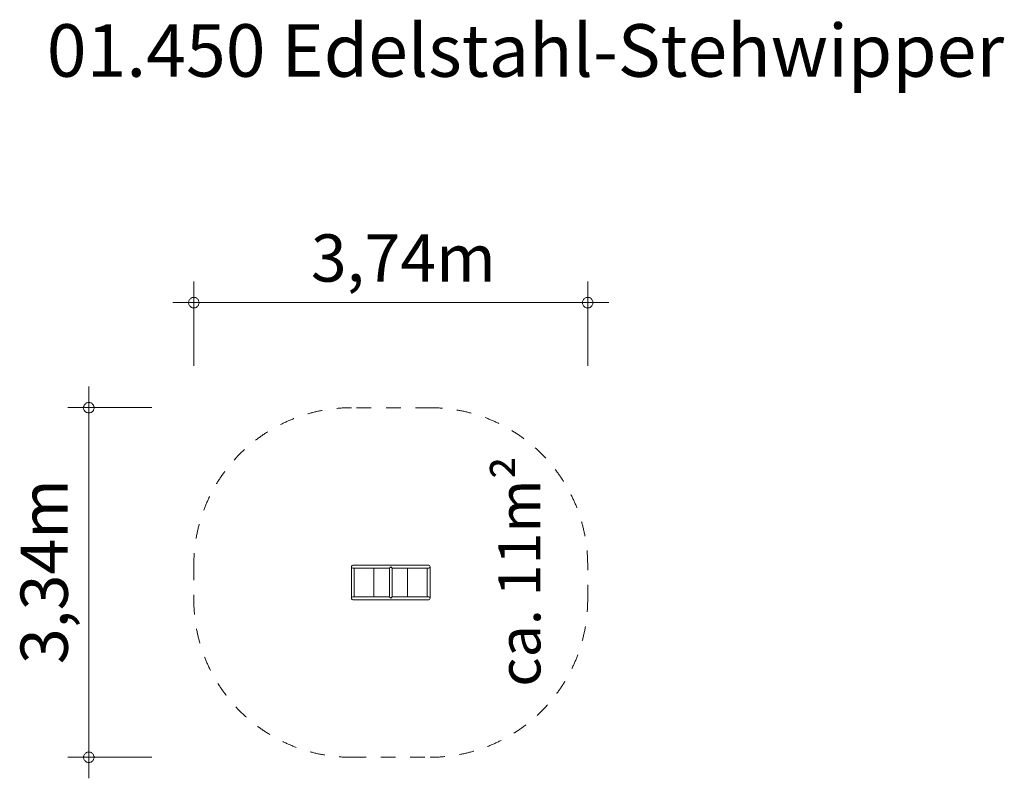
# Model space of a CAD drawing. Units: millimetres. Extents: x 380125 to 389499, y -1253309 to -1246089.
import ezdxf

# ---------------------------------------------------------------- set-up
doc = ezdxf.new("R2010")
doc.units = ezdxf.units.MM
doc.header["$LTSCALE"] = 200
doc.linetypes.add('CADWORK_3', pattern=[4, 2, -2])
doc.layers.add('Ech.1_200', color=7, linetype='Continuous')
doc.styles.add('vagrounded lt-', font='VAGROLN.TTF', dxfattribs={"height": 1})

# ---------------------------------------------------------------- blocks, each defined once
blk = doc.blocks.new('DIM1')
at = {"layer": 'Ech.1_200', "color": 7, "linetype": 'Continuous', "lineweight": 20}
for p, q in [((380782.8, -1253108.6), (380782.8, -1249580.6)), ((381382.8, -1249780.6), (380582.8, -1249780.6)), ((381382.8, -1253108.6), (380582.8, -1253108.6)), ((380782.8, -1253108.6), (380782.8, -1253308.6))]:
    blk.add_line(p, q, dxfattribs=at)
for points in [[(380832.8, -1249780.6), (380832.8, -1249774.6), (380830.8, -1249768.6), (380828.8, -1249762.6), (380826.8, -1249756.6), (380822.8, -1249752.6), (380818.8, -1249746.6), (380814.8, -1249742.6), (380808.8, -1249738.6), (380804.8, -1249736.6), (380798.8, -1249734.6), (380792.8, -1249732.6), (380786.8, -1249732.6), (380778.8, -1249732.6), (380772.8, -1249732.6), (380766.8, -1249734.6), (380760.8, -1249736.6), (380756.8, -1249738.6), (380750.8, -1249742.6), (380746.8, -1249746.6), (380742.8, -1249752.6), (380738.8, -1249756.6), (380736.8, -1249762.6), (380734.8, -1249768.6), (380732.8, -1249774.6), (380732.8, -1249780.6)], [(380732.8, -1249780.6), (380732.8, -1249788.6), (380734.8, -1249794.6), (380736.8, -1249800.6), (380738.8, -1249806.6), (380742.8, -1249810.6), (380746.8, -1249816.6), (380750.8, -1249820.6), (380756.8, -1249824.6), (380760.8, -1249826.6), (380766.8, -1249828.6), (380772.8, -1249830.6), (380778.8, -1249830.6), (380786.8, -1249830.6), (380792.8, -1249830.6), (380798.8, -1249828.6), (380804.8, -1249826.6), (380808.8, -1249824.6), (380814.8, -1249820.6), (380818.8, -1249816.6), (380822.8, -1249810.6), (380826.8, -1249806.6), (380828.8, -1249800.6), (380830.8, -1249794.6), (380832.8, -1249788.6), (380832.8, -1249780.6)], [(380832.8, -1253108.6), (380832.8, -1253102.6), (380830.8, -1253096.6), (380828.8, -1253090.6), (380826.8, -1253084.6), (380822.8, -1253078.6), (380818.8, -1253074.6), (380814.8, -1253070.6), (380808.8, -1253066.6), (380804.8, -1253062.6), (380798.8, -1253060.6), (380792.8, -1253058.6), (380786.8, -1253058.6), (380778.8, -1253058.6), (380772.8, -1253058.6), (380766.8, -1253060.6), (380760.8, -1253062.6), (380756.8, -1253066.6), (380750.8, -1253070.6), (380746.8, -1253074.6), (380742.8, -1253078.6), (380738.8, -1253084.6), (380736.8, -1253090.6), (380734.8, -1253096.6), (380732.8, -1253102.6), (380732.8, -1253108.6)], [(380732.8, -1253108.6), (380732.8, -1253114.6), (380734.8, -1253120.6), (380736.8, -1253126.6), (380738.8, -1253132.6), (380742.8, -1253138.6), (380746.8, -1253142.6), (380750.8, -1253146.6), (380756.8, -1253150.6), (380760.8, -1253154.6), (380766.8, -1253156.6), (380772.8, -1253158.6), (380778.8, -1253158.6), (380786.8, -1253158.6), (380792.8, -1253158.6), (380798.8, -1253156.6), (380804.8, -1253154.6), (380808.8, -1253150.6), (380814.8, -1253146.6), (380818.8, -1253142.6), (380822.8, -1253138.6), (380826.8, -1253132.6), (380828.8, -1253126.6), (380830.8, -1253120.6), (380832.8, -1253114.6), (380832.8, -1253108.6)]]:
    blk.add_lwpolyline(points, dxfattribs=at)
blk = doc.blocks.new('DIM2')
at = {"layer": 'Ech.1_200', "color": 7, "linetype": 'Continuous', "lineweight": 20}
for p, q in [((381782.8, -1249381.6), (381782.8, -1248581.6)), ((385532.8, -1249381.6), (385532.8, -1248581.6)), ((381782.8, -1248781.6), (381582.8, -1248781.6)), ((381782.8, -1248781.6), (385732.8, -1248781.6))]:
    blk.add_line(p, q, dxfattribs=at)
for points in [[(381832.8, -1248781.6), (381832.8, -1248775.6), (381830.8, -1248769.6), (381828.8, -1248763.6), (381826.8, -1248757.6), (381822.8, -1248751.6), (381818.8, -1248747.6), (381814.8, -1248743.6), (381808.8, -1248739.6), (381804.8, -1248735.6), (381798.8, -1248733.6), (381792.8, -1248731.6), (381786.8, -1248731.6), (381778.8, -1248731.6), (381772.8, -1248731.6), (381766.8, -1248733.6), (381760.8, -1248735.6), (381756.8, -1248739.6), (381750.8, -1248743.6), (381746.8, -1248747.6), (381742.8, -1248751.6), (381738.8, -1248757.6), (381736.8, -1248763.6), (381734.8, -1248769.6), (381732.8, -1248775.6), (381732.8, -1248781.6)], [(381732.8, -1248781.6), (381732.8, -1248787.6), (381734.8, -1248793.6), (381736.8, -1248799.6), (381738.8, -1248805.6), (381742.8, -1248811.6), (381746.8, -1248815.6), (381750.8, -1248819.6), (381756.8, -1248823.6), (381760.8, -1248827.6), (381766.8, -1248829.6), (381772.8, -1248831.6), (381778.8, -1248831.6), (381786.8, -1248831.6), (381792.8, -1248831.6), (381798.8, -1248829.6), (381804.8, -1248827.6), (381808.8, -1248823.6), (381814.8, -1248819.6), (381818.8, -1248815.6), (381822.8, -1248811.6), (381826.8, -1248805.6), (381828.8, -1248799.6), (381830.8, -1248793.6), (381832.8, -1248787.6), (381832.8, -1248781.6)], [(385582.8, -1248781.6), (385582.8, -1248775.6), (385580.8, -1248769.6), (385578.8, -1248763.6), (385576.8, -1248757.6), (385572.8, -1248751.6), (385568.8, -1248747.6), (385564.8, -1248743.6), (385558.8, -1248739.6), (385554.8, -1248735.6), (385548.8, -1248733.6), (385542.8, -1248731.6), (385536.8, -1248731.6), (385528.8, -1248731.6), (385522.8, -1248731.6), (385516.8, -1248733.6), (385510.8, -1248735.6), (385506.8, -1248739.6), (385500.8, -1248743.6), (385496.8, -1248747.6), (385492.8, -1248751.6), (385488.8, -1248757.6), (385486.8, -1248763.6), (385484.8, -1248769.6), (385482.8, -1248775.6), (385482.8, -1248781.6)], [(385482.8, -1248781.6), (385482.8, -1248787.6), (385484.8, -1248793.6), (385486.8, -1248799.6), (385488.8, -1248805.6), (385492.8, -1248811.6), (385496.8, -1248815.6), (385500.8, -1248819.6), (385506.8, -1248823.6), (385510.8, -1248827.6), (385516.8, -1248829.6), (385522.8, -1248831.6), (385528.8, -1248831.6), (385536.8, -1248831.6), (385542.8, -1248831.6), (385548.8, -1248829.6), (385554.8, -1248827.6), (385558.8, -1248823.6), (385564.8, -1248819.6), (385568.8, -1248815.6), (385572.8, -1248811.6), (385576.8, -1248805.6), (385578.8, -1248799.6), (385580.8, -1248793.6), (385582.8, -1248787.6), (385582.8, -1248781.6)]]:
    blk.add_lwpolyline(points, dxfattribs=at)

msp = doc.modelspace()

# ---------------------------------------------------------------- linework, layer by layer
at = {"layer": 'Ech.1_200', "color": 225, "linetype": 'Continuous', "lineweight": 18, "ltscale": 0.25}
for p, q in [((383284.6, -1251288.3), (383282.8, -1251295.1)), ((383282.8, -1251295.1), (383284.6, -1251301.8)), ((383282.8, -1251295.1), (383282.8, -1251295.4)), ((383282.8, -1251295.4), (383282.8, -1251296.2)), ((383282.8, -1251296.2), (383282.8, -1251297.6)), ((383282.8, -1251297.6), (383282.8, -1251299.6)), ((383282.8, -1251299.6), (383282.8, -1251302.1)), ((383282.8, -1251302.1), (383282.8, -1251305.1)), ((383282.8, -1251305.1), (383282.8, -1251308.6)), ((383282.8, -1251308.6), (383282.8, -1251312.6)), ((383282.8, -1251312.6), (383282.8, -1251317)), ((383282.8, -1251317), (383282.8, -1251321.9)), ((383282.8, -1251321.9), (383282.8, -1251327.1)), ((383289.6, -1251283.4), (383284.6, -1251288.3)), ((383284.6, -1251301.8), (383289.6, -1251306.8)), ((383296.3, -1251281.6), (383289.6, -1251283.4)), ((383289.6, -1251306.8), (383296.3, -1251308.6)), ((383297.7, -1251281.6), (383296.3, -1251281.6)), ((383297.7, -1251308.6), (383296.3, -1251308.6)), ((383301.8, -1251281.6), (383297.7, -1251281.6)), ((383301.8, -1251308.6), (383297.7, -1251308.6)), ((383308.6, -1251281.6), (383301.8, -1251281.6)), ((383308.6, -1251308.6), (383301.8, -1251308.6)), ((383318.1, -1251281.6), (383308.6, -1251281.6)), ((383318.1, -1251308.6), (383308.6, -1251308.6)), ((383309.8, -1251308.6), (383309.8, -1251312.6)), ((383309.8, -1251308.6), (383309.8, -1251308.6)), ((383309.8, -1251312.6), (383309.8, -1251317)), ((383309.8, -1251317), (383309.8, -1251321.9)), ((383309.8, -1251321.9), (383309.8, -1251327.1)), ((383330.2, -1251281.6), (383318.1, -1251281.6)), ((383330.2, -1251308.6), (383318.1, -1251308.6)), ((383344.7, -1251281.6), (383330.2, -1251281.6)), ((383344.7, -1251308.6), (383330.2, -1251308.6)), ((383361.7, -1251281.6), (383344.7, -1251281.6)), ((383361.7, -1251308.6), (383344.7, -1251308.6)), ((383380.9, -1251281.6), (383361.7, -1251281.6)), ((383380.9, -1251308.6), (383361.7, -1251308.6)), ((383402.2, -1251281.6), (383380.9, -1251281.6)), ((383402.2, -1251308.6), (383380.9, -1251308.6)), ((383425.4, -1251281.6), (383402.2, -1251281.6)), ((383425.4, -1251308.6), (383402.2, -1251308.6)), ((383450.5, -1251281.6), (383425.4, -1251281.6)), ((383450.5, -1251308.6), (383425.4, -1251308.6)), ((383477.1, -1251281.6), (383450.5, -1251281.6)), ((383477.1, -1251308.6), (383450.5, -1251308.6)), ((383505, -1251281.6), (383477.1, -1251281.6)), ((383505, -1251308.6), (383477.1, -1251308.6)), ((383497.8, -1251581.6), (383497.8, -1251308.6)), ((383534.2, -1251281.6), (383505, -1251281.6)), ((383534.2, -1251308.6), (383505, -1251308.6)), ((383564.2, -1251281.6), (383534.2, -1251281.6)), ((383564.2, -1251308.6), (383534.2, -1251308.6)), ((383595, -1251281.6), (383564.2, -1251281.6)), ((383595, -1251308.6), (383564.2, -1251308.6)), ((383626.3, -1251281.6), (383595, -1251281.6)), ((383626.3, -1251308.6), (383595, -1251308.6)), ((383657.8, -1251281.6), (383626.3, -1251281.6)), ((383644.3, -1251308.6), (383626.3, -1251308.6)), ((383646.1, -1251306.8), (383644.3, -1251308.6)), ((383644.3, -1251581.6), (383644.3, -1251308.6)), ((383651.1, -1251301.8), (383646.1, -1251306.8)), ((383657.8, -1251295.1), (383651.1, -1251301.8)), ((383689.3, -1251281.6), (383657.8, -1251281.6)), ((383664.6, -1251301.8), (383657.8, -1251295.1)), ((383669.5, -1251306.8), (383664.6, -1251301.8)), ((383671.3, -1251308.6), (383669.5, -1251306.8)), ((383671.3, -1251308.6), (383671.3, -1251581.6)), ((383689.3, -1251308.6), (383671.3, -1251308.6)), ((383720.6, -1251281.6), (383689.3, -1251281.6)), ((383720.6, -1251308.6), (383689.3, -1251308.6)), ((383751.4, -1251281.6), (383720.6, -1251281.6)), ((383751.4, -1251308.6), (383720.6, -1251308.6)), ((383781.4, -1251281.6), (383751.4, -1251281.6)), ((383781.4, -1251308.6), (383751.4, -1251308.6)), ((383810.6, -1251281.6), (383781.4, -1251281.6)), ((383810.6, -1251308.6), (383781.4, -1251308.6)), ((383838.6, -1251281.6), (383810.6, -1251281.6)), ((383838.6, -1251308.6), (383810.6, -1251308.6)), ((383817.8, -1251308.6), (383817.8, -1251581.6)), ((383865.1, -1251281.6), (383838.6, -1251281.6)), ((383865.1, -1251308.6), (383838.6, -1251308.6)), ((383890.2, -1251281.6), (383865.1, -1251281.6)), ((383890.2, -1251308.6), (383865.1, -1251308.6)), ((383913.4, -1251281.6), (383890.2, -1251281.6)), ((383913.4, -1251308.6), (383890.2, -1251308.6)), ((383934.7, -1251281.6), (383913.4, -1251281.6)), ((383934.7, -1251308.6), (383913.4, -1251308.6)), ((383953.9, -1251281.6), (383934.7, -1251281.6)), ((383953.9, -1251308.6), (383934.7, -1251308.6)), ((383970.9, -1251281.6), (383953.9, -1251281.6)), ((383970.9, -1251308.6), (383953.9, -1251308.6)), ((383985.4, -1251281.6), (383970.9, -1251281.6)), ((383985.4, -1251308.6), (383970.9, -1251308.6)), ((383997.5, -1251281.6), (383985.4, -1251281.6)), ((383997.5, -1251308.6), (383985.4, -1251308.6)), ((384007, -1251281.6), (383997.5, -1251281.6)), ((384007, -1251308.6), (383997.5, -1251308.6)), ((384005.8, -1251308.6), (384005.8, -1251312.6)), ((384005.8, -1251308.6), (384005.8, -1251308.6)), ((384005.8, -1251312.6), (384005.8, -1251317)), ((384005.8, -1251317), (384005.8, -1251321.9)), ((384005.8, -1251321.9), (384005.8, -1251327.1)), ((384013.8, -1251281.6), (384007, -1251281.6)), ((384013.8, -1251308.6), (384007, -1251308.6)), ((384017.9, -1251281.6), (384013.8, -1251281.6)), ((384017.9, -1251308.6), (384013.8, -1251308.6)), ((384019.3, -1251281.6), (384017.9, -1251281.6)), ((384019.3, -1251308.6), (384017.9, -1251308.6)), ((384019.3, -1251281.6), (384026.1, -1251283.4)), ((384026.1, -1251306.8), (384019.3, -1251308.6)), ((384026.1, -1251283.4), (384031, -1251288.3)), ((384031, -1251301.8), (384026.1, -1251306.8)), ((384031, -1251288.3), (384032.8, -1251295.1)), ((384032.8, -1251295.1), (384031, -1251301.8)), ((384032.8, -1251295.1), (384032.8, -1251295.4)), ((384032.8, -1251295.4), (384032.8, -1251296.2)), ((384032.8, -1251296.2), (384032.8, -1251297.6)), ((384032.8, -1251297.6), (384032.8, -1251299.6)), ((384032.8, -1251299.6), (384032.8, -1251302.1)), ((384032.8, -1251302.1), (384032.8, -1251305.1)), ((384032.8, -1251305.1), (384032.8, -1251308.6)), ((384032.8, -1251308.6), (384032.8, -1251312.6)), ((384032.8, -1251312.6), (384032.8, -1251317)), ((384032.8, -1251317), (384032.8, -1251321.9)), ((384032.8, -1251321.9), (384032.8, -1251327.1)), ((383282.8, -1251327.1), (383282.8, -1251332.6)), ((383282.8, -1251332.6), (383282.8, -1251338.4)), ((383282.8, -1251338.4), (383282.8, -1251344.4)), ((383282.8, -1251344.4), (383282.8, -1251350.7)), ((383282.8, -1251350.7), (383282.8, -1251357.1)), ((383282.8, -1251357.1), (383282.8, -1251363.5)), ((383282.8, -1251363.5), (383282.8, -1251370.1)), ((383282.8, -1251370.1), (383282.8, -1251520.1)), ((383309.8, -1251327.1), (383309.8, -1251332.6)), ((383309.8, -1251332.6), (383309.8, -1251338.4)), ((383309.8, -1251338.4), (383309.8, -1251344.4)), ((383309.8, -1251344.4), (383309.8, -1251350.7)), ((383309.8, -1251350.7), (383309.8, -1251357.1)), ((383309.8, -1251357.1), (383309.8, -1251363.5)), ((383309.8, -1251363.5), (383309.8, -1251370.1)), ((383309.8, -1251520.1), (383309.8, -1251370.1)), ((384005.8, -1251327.1), (384005.8, -1251332.6)), ((384005.8, -1251332.6), (384005.8, -1251338.4)), ((384005.8, -1251338.4), (384005.8, -1251344.4)), ((384005.8, -1251344.4), (384005.8, -1251350.7)), ((384005.8, -1251350.7), (384005.8, -1251357.1)), ((384005.8, -1251357.1), (384005.8, -1251363.5)), ((384005.8, -1251363.5), (384005.8, -1251370.1)), ((384005.8, -1251520.1), (384005.8, -1251370.1)), ((384032.8, -1251327.1), (384032.8, -1251332.6)), ((384032.8, -1251332.6), (384032.8, -1251338.4)), ((384032.8, -1251338.4), (384032.8, -1251344.4)), ((384032.8, -1251344.4), (384032.8, -1251350.7)), ((384032.8, -1251350.7), (384032.8, -1251357.1)), ((384032.8, -1251357.1), (384032.8, -1251363.5)), ((384032.8, -1251363.5), (384032.8, -1251370.1)), ((384032.8, -1251370.1), (384032.8, -1251520.1)), ((383282.8, -1251526.6), (383282.8, -1251520.1)), ((383282.8, -1251533.1), (383282.8, -1251526.6)), ((383282.8, -1251539.5), (383282.8, -1251533.1)), ((383282.8, -1251545.7), (383282.8, -1251539.5)), ((383282.8, -1251551.8), (383282.8, -1251545.7)), ((383282.8, -1251557.6), (383282.8, -1251551.8)), ((383282.8, -1251563.1), (383282.8, -1251557.6)), ((383282.8, -1251568.3), (383282.8, -1251563.1)), ((383282.8, -1251573.1), (383282.8, -1251568.3)), ((383282.8, -1251577.5), (383282.8, -1251573.1)), ((383282.8, -1251581.5), (383282.8, -1251577.5)), ((383282.8, -1251585), (383282.8, -1251581.5)), ((383282.8, -1251588), (383282.8, -1251585)), ((383282.8, -1251590.6), (383282.8, -1251588)), ((383284.6, -1251588.3), (383282.8, -1251595.1)), ((383282.8, -1251592.5), (383282.8, -1251590.6)), ((383282.8, -1251593.9), (383282.8, -1251592.5)), ((383282.8, -1251594.8), (383282.8, -1251593.9)), ((383282.8, -1251595.1), (383282.8, -1251594.8)), ((383282.8, -1251595.1), (383284.6, -1251601.8)), ((383289.6, -1251583.4), (383284.6, -1251588.3)), ((383284.6, -1251601.8), (383289.6, -1251606.8)), ((383296.3, -1251581.6), (383289.6, -1251583.4)), ((383297.7, -1251581.6), (383296.3, -1251581.6)), ((383301.8, -1251581.6), (383297.7, -1251581.6)), ((383308.6, -1251581.6), (383301.8, -1251581.6)), ((383318.1, -1251581.6), (383308.6, -1251581.6)), ((383309.8, -1251526.6), (383309.8, -1251520.1)), ((383309.8, -1251533.1), (383309.8, -1251526.6)), ((383309.8, -1251539.5), (383309.8, -1251533.1)), ((383309.8, -1251545.7), (383309.8, -1251539.5)), ((383309.8, -1251551.8), (383309.8, -1251545.7)), ((383309.8, -1251557.6), (383309.8, -1251551.8)), ((383309.8, -1251563.1), (383309.8, -1251557.6)), ((383309.8, -1251568.3), (383309.8, -1251563.1)), ((383309.8, -1251573.1), (383309.8, -1251568.3)), ((383309.8, -1251577.5), (383309.8, -1251573.1)), ((383309.8, -1251581.5), (383309.8, -1251577.5)), ((383309.8, -1251581.6), (383309.8, -1251581.5)), ((383330.2, -1251581.6), (383318.1, -1251581.6)), ((383344.7, -1251581.6), (383330.2, -1251581.6)), ((383361.7, -1251581.6), (383344.7, -1251581.6)), ((383380.9, -1251581.6), (383361.7, -1251581.6)), ((383402.2, -1251581.6), (383380.9, -1251581.6)), ((383425.4, -1251581.6), (383402.2, -1251581.6)), ((383450.5, -1251581.6), (383425.4, -1251581.6)), ((383477.1, -1251581.6), (383450.5, -1251581.6)), ((383505, -1251581.6), (383477.1, -1251581.6)), ((383534.2, -1251581.6), (383505, -1251581.6)), ((383564.2, -1251581.6), (383534.2, -1251581.6)), ((383595, -1251581.6), (383564.2, -1251581.6)), ((383626.3, -1251581.6), (383595, -1251581.6)), ((383644.3, -1251581.6), (383626.3, -1251581.6)), ((383644.3, -1251581.6), (383646.1, -1251583.4)), ((383646.1, -1251583.4), (383651.1, -1251588.3)), ((383651.1, -1251588.3), (383657.8, -1251595.1)), ((383657.8, -1251595.1), (383664.6, -1251588.3)), ((383664.6, -1251588.3), (383669.5, -1251583.4)), ((383669.5, -1251583.4), (383671.3, -1251581.6)), ((383689.3, -1251581.6), (383671.3, -1251581.6)), ((383720.6, -1251581.6), (383689.3, -1251581.6)), ((383751.4, -1251581.6), (383720.6, -1251581.6)), ((383781.4, -1251581.6), (383751.4, -1251581.6)), ((383810.6, -1251581.6), (383781.4, -1251581.6)), ((383838.6, -1251581.6), (383810.6, -1251581.6)), ((383865.1, -1251581.6), (383838.6, -1251581.6)), ((383890.2, -1251581.6), (383865.1, -1251581.6)), ((383913.4, -1251581.6), (383890.2, -1251581.6)), ((383934.7, -1251581.6), (383913.4, -1251581.6)), ((383953.9, -1251581.6), (383934.7, -1251581.6)), ((383970.9, -1251581.6), (383953.9, -1251581.6)), ((383985.4, -1251581.6), (383970.9, -1251581.6)), ((383997.5, -1251581.6), (383985.4, -1251581.6)), ((384007, -1251581.6), (383997.5, -1251581.6)), ((384005.8, -1251526.6), (384005.8, -1251520.1)), ((384005.8, -1251533.1), (384005.8, -1251526.6)), ((384005.8, -1251539.5), (384005.8, -1251533.1)), ((384005.8, -1251545.7), (384005.8, -1251539.5)), ((384005.8, -1251551.8), (384005.8, -1251545.7)), ((384005.8, -1251557.6), (384005.8, -1251551.8)), ((384005.8, -1251563.1), (384005.8, -1251557.6)), ((384005.8, -1251568.3), (384005.8, -1251563.1)), ((384005.8, -1251573.1), (384005.8, -1251568.3)), ((384005.8, -1251577.5), (384005.8, -1251573.1)), ((384005.8, -1251581.5), (384005.8, -1251577.5)), ((384005.8, -1251581.6), (384005.8, -1251581.5)), ((384013.8, -1251581.6), (384007, -1251581.6)), ((384017.9, -1251581.6), (384013.8, -1251581.6)), ((384019.3, -1251581.6), (384017.9, -1251581.6)), ((384019.3, -1251581.6), (384026.1, -1251583.4)), ((384026.1, -1251583.4), (384031, -1251588.3)), ((384031, -1251601.8), (384026.1, -1251606.8)), ((384031, -1251588.3), (384032.8, -1251595.1)), ((384032.8, -1251595.1), (384031, -1251601.8)), ((384032.8, -1251526.6), (384032.8, -1251520.1)), ((384032.8, -1251533.1), (384032.8, -1251526.6)), ((384032.8, -1251539.5), (384032.8, -1251533.1)), ((384032.8, -1251545.7), (384032.8, -1251539.5)), ((384032.8, -1251551.8), (384032.8, -1251545.7)), ((384032.8, -1251557.6), (384032.8, -1251551.8)), ((384032.8, -1251563.1), (384032.8, -1251557.6)), ((384032.8, -1251568.3), (384032.8, -1251563.1)), ((384032.8, -1251573.1), (384032.8, -1251568.3)), ((384032.8, -1251577.5), (384032.8, -1251573.1)), ((384032.8, -1251581.5), (384032.8, -1251577.5)), ((384032.8, -1251585), (384032.8, -1251581.5)), ((384032.8, -1251588), (384032.8, -1251585)), ((384032.8, -1251590.6), (384032.8, -1251588)), ((384032.8, -1251592.5), (384032.8, -1251590.6)), ((384032.8, -1251593.9), (384032.8, -1251592.5)), ((384032.8, -1251594.8), (384032.8, -1251593.9)), ((384032.8, -1251595.1), (384032.8, -1251594.8)), ((383289.6, -1251606.8), (383296.3, -1251608.6)), ((383297.7, -1251608.6), (383296.3, -1251608.6)), ((383301.8, -1251608.6), (383297.7, -1251608.6)), ((383308.6, -1251608.6), (383301.8, -1251608.6)), ((383318.1, -1251608.6), (383308.6, -1251608.6)), ((383330.2, -1251608.6), (383318.1, -1251608.6)), ((383344.7, -1251608.6), (383330.2, -1251608.6)), ((383361.7, -1251608.6), (383344.7, -1251608.6)), ((383380.9, -1251608.6), (383361.7, -1251608.6)), ((383402.2, -1251608.6), (383380.9, -1251608.6)), ((383425.4, -1251608.6), (383402.2, -1251608.6)), ((383450.5, -1251608.6), (383425.4, -1251608.6)), ((383477.1, -1251608.6), (383450.5, -1251608.6)), ((383505, -1251608.6), (383477.1, -1251608.6)), ((383534.2, -1251608.6), (383505, -1251608.6)), ((383564.2, -1251608.6), (383534.2, -1251608.6)), ((383595, -1251608.6), (383564.2, -1251608.6)), ((383626.3, -1251608.6), (383595, -1251608.6)), ((383657.8, -1251608.6), (383626.3, -1251608.6)), ((383689.3, -1251608.6), (383657.8, -1251608.6)), ((383720.6, -1251608.6), (383689.3, -1251608.6)), ((383751.4, -1251608.6), (383720.6, -1251608.6)), ((383781.4, -1251608.6), (383751.4, -1251608.6)), ((383810.6, -1251608.6), (383781.4, -1251608.6)), ((383838.6, -1251608.6), (383810.6, -1251608.6)), ((383865.1, -1251608.6), (383838.6, -1251608.6)), ((383890.2, -1251608.6), (383865.1, -1251608.6)), ((383913.4, -1251608.6), (383890.2, -1251608.6)), ((383934.7, -1251608.6), (383913.4, -1251608.6)), ((383953.9, -1251608.6), (383934.7, -1251608.6)), ((383970.9, -1251608.6), (383953.9, -1251608.6)), ((383985.4, -1251608.6), (383970.9, -1251608.6)), ((383997.5, -1251608.6), (383985.4, -1251608.6)), ((384007, -1251608.6), (383997.5, -1251608.6)), ((384013.8, -1251608.6), (384007, -1251608.6)), ((384017.9, -1251608.6), (384013.8, -1251608.6)), ((384019.3, -1251608.6), (384017.9, -1251608.6)), ((384026.1, -1251606.8), (384019.3, -1251608.6))]:
    msp.add_line(p, q, dxfattribs=at)
at = {"layer": 'Ech.1_200', "color": 64, "linetype": 'CADWORK_3', "lineweight": 18, "ltscale": 0.35, "flags": 128}
for points in [[(384032.8, -1249781.6), (383282.8, -1249781.6)], [(381782.8, -1251281.6), (381782.8, -1251608.6)], [(385532.8, -1251608.6), (385532.8, -1251281.6)], [(383282.8, -1253108.6), (384032.8, -1253108.6)]]:
    msp.add_lwpolyline(points, dxfattribs=at)
at = {"layer": 'Ech.1_200', "color": 64, "linetype": 'CADWORK_3', "lineweight": 18, "ltscale": 0.35}
for centre, start, end in [((383282.8, -1251281.6), 90, 180), ((384032.8, -1251281.6), 0, 90), ((383282.8, -1251608.6), 180, 270), ((384032.8, -1251608.6), 270, 0)]:
    msp.add_arc(centre, 1500, start, end, dxfattribs=at)

# ---------------------------------------------------------------- block references
at = {"layer": 'Ech.1_200'}
for name in ['DIM2', 'DIM1']:
    msp.add_blockref(name, (0, 0), dxfattribs=at)

# ---------------------------------------------------------------- texts
at = {"layer": 'Ech.1_200', "color": 7, "linetype": 'Continuous', "style": 'vagrounded lt-'}
msp.add_text('3,74m', height=450, dxfattribs=at).set_placement((382897.2, -1248581.6))
msp.add_text('3,34m', height=450, rotation=90, dxfattribs=at).set_placement((380582.8, -1252221.7))
at = {"layer": 'Ech.1_200', "color": 7, "linetype": 'Continuous', "insert": (380382.8, -1246131.6), "char_height": 500, "width": 22974.226, "attachment_point": 1, "line_spacing_factor": 1.08, "style": 'vagrounded lt-'}
msp.add_mtext('{\\fVAGRounded Lt|b0|i0;\\W1.000000;\\H500.000000;\\C7;01.450 Edelstahl-Stehwipper}', dxfattribs=at)
at = {"layer": 'Ech.1_200', "color": 7, "linetype": 'Continuous', "insert": (384682.8, -1252436.4), "char_height": 400, "width": 3182.708, "attachment_point": 1, "rotation": 90, "line_spacing_factor": 1.08, "style": 'vagrounded lt-'}
msp.add_mtext('ca. 11m²', dxfattribs=at)

doc.saveas('drawing.dxf')
